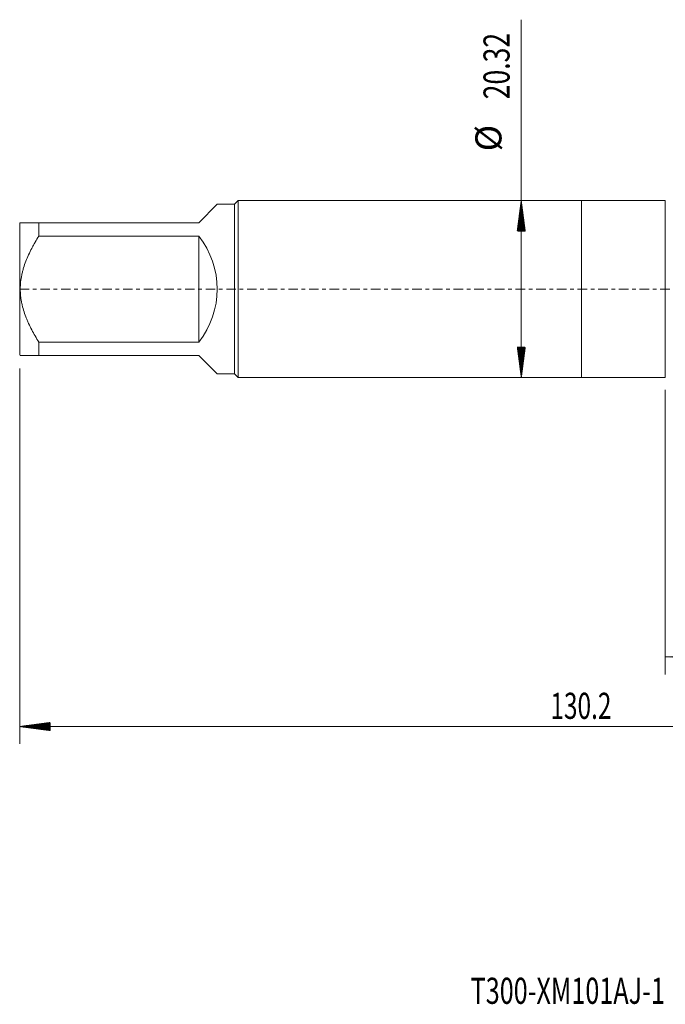
# Model space of a CAD drawing. Units: millimetres. Extents: x -65 to 87, y -82 to 39.
# Drawn here: x -65 to 10, y -82 to 31 of the extents above; entities that cross this region are included whole.
import ezdxf

# ---------------------------------------------------------------- set-up
doc = ezdxf.new("R2010")
doc.units = ezdxf.units.MM
doc.linetypes.add('CENTER', pattern=[47.5, 22, -8.5, 8.5, -8.5])
for name, color, linetype in [('1', 4, 'Continuous'), ('2', 7, 'Continuous'), ('SK1', 4, 'Continuous'), ('SK2', 7, 'Continuous'), ('SK4', 2, 'CENTER'), ('SK6', 5, 'Continuous')]:
    doc.layers.add(name, color=color, linetype=linetype)
doc.styles.add('iso_b_vert', font='simplex.shx')
doc.dimstyles.get("Standard").update_dxf_attribs({"dimtxt": 0.18, "dimasz": 0.18, "dimexe": 0.18, "dimexo": 0.0625, "dimgap": 0.09, "dimtad": 1, "dimzin": 0, "dimdsep": 52, "dimtxsty": 'Standard', "dimcen": 0.09, "dimadec": 0, "dimazin": 0, "dimtfac": 1, "dimtdec": 4, "dimtofl": 0, "dimtmove": 0, "dimatfit": 3, "dimfxl": 1, "dimtolj": 1, "dimtzin": 0, "dimarcsym": 0})

# ---------------------------------------------------------------- blocks, each defined once
blk = doc.blocks.new('_U3')
at = {"layer": 'SK2', "lineweight": 13}
for p, q in [((9.63, -11.5975), (9.63, -44.263369)), ((65.63, -14.350869), (65.63, -44.263369)), ((65.63, -42.263369), (9.63, -42.263369))]:
    blk.add_line(p, q, dxfattribs=at)
at = {"layer": 'SK2', "lineweight": 18}
for points in [[(9.63, -42.263369), (13.129998, -41.802585), (13.130002, -42.724153)], [(65.63, -42.263369), (62.130002, -42.724153), (62.129998, -41.802585)]]:
    blk.add_solid(points, dxfattribs=at)
at = {"layer": 'SK2', "lineweight": 18, "insert": (35.997172, -41.378254), "char_height": 3, "attachment_point": 7, "line_spacing_factor": 1.084337, "style": 'iso_b_vert'}
blk.add_mtext('\\W0.6740;56', dxfattribs=at)

msp = doc.modelspace()

# ---------------------------------------------------------------- hatches: boundary and pattern name
at = {"layer": '2', "lineweight": 13}
h = msp.add_hatch(dxfattribs=at)
h.set_pattern_fill('ANSI31', color=256, scale=0.0062, style=0)
h.paths.add_polyline_path([(-64.57, -50.2634), (-61.07, -49.8026), (-61.07, -50.7242)])
at = {"layer": 'SK2', "lineweight": 13}
h = msp.add_hatch(dxfattribs=at)
h.set_pattern_fill('ANSI31', color=256, scale=0.0062, style=0)
h.paths.add_polyline_path([(-6.9248, 10.16), (-6.464, 6.66), (-7.3856, 6.66)])
h = msp.add_hatch(dxfattribs=at)
h.set_pattern_fill('ANSI31', color=256, scale=0.0062, style=0)
h.paths.add_polyline_path([(-6.9248, -10.16), (-7.3856, -6.66), (-6.464, -6.66)])

# ---------------------------------------------------------------- linework, layer by layer
at = {"layer": '1', "lineweight": 18}
for p, q in [((0, 10.16), (0, -10.16)), ((9.63, 10.16), (0, 10.16)), ((9.63, 10.16), (9.63, -10.16)), ((0, -10.16), (9.63, -10.16))]:
    msp.add_line(p, q, dxfattribs=at)
at = {"layer": '2', "lineweight": 18}
for p, q in [((-64.57, -9.1411), (-64.57, -52.2634)), ((65.63, -50.2634), (-64.57, -50.2634))]:
    msp.add_line(p, q, dxfattribs=at)
at = {"layer": 'SK1', "lineweight": 18}
for p, q in [((-44, 7.62), (-41.8664, 9.7536)), ((-39.886, 9.7536), (-41.8664, 9.7536)), ((-39.4796, 10.16), (-39.886, 9.7536)), ((-39.886, 9.7536), (-39.886, -9.7536)), ((-39.4796, -10.16), (-39.4796, 10.16)), ((0, 10.16), (-39.4796, 10.16)), ((0, 10.16), (0, -10.16)), ((-64.5036, 7.62), (-64.57, 7.5536)), ((-64.57, 7.5536), (-64.57, -7.5536)), ((-62.37, 7.62), (-44, 7.62)), ((-62.37, 6.0884), (-62.37, 7.62)), ((-44, 6.0884), (-62.37, 6.0884)), ((-44, 6.0884), (-44, -6.0884)), ((-62.37, -6.0884), (-44, -6.0884)), ((-62.37, -7.62), (-62.37, -6.0884)), ((-64.57, -7.5536), (-64.5036, -7.62)), ((-44, -7.62), (-62.37, -7.62)), ((-44, -7.62), (-41.8664, -9.7536)), ((-41.8664, -9.7536), (-39.886, -9.7536)), ((-39.886, -9.7536), (-39.4796, -10.16)), ((-39.4796, -10.16), (0, -10.16))]:
    msp.add_line(p, q, dxfattribs=at)
msp.add_arc((-51.62, 0), 9.7536, 321.375167, 38.624833, dxfattribs=at)
for points, knots in [([(-62.37, 7.62), (-62.5142, 7.62), (-62.655, 7.62), (-62.8258, 7.62), (-62.8597, 7.62), (-62.9268, 7.62), (-63.0266, 7.62), (-63.1233, 7.62), (-63.3125, 7.62), (-63.4328, 7.62), (-63.6593, 7.62), (-63.7655, 7.62), (-63.961, 7.62), (-64.0502, 7.62), (-64.1686, 7.62), (-64.2055, 7.62), (-64.2566, 7.62), (-64.2729, 7.62), (-64.3041, 7.62), (-64.3189, 7.62), (-64.3888, 7.62), (-64.4315, 7.62), (-64.4889, 7.62), (-64.5035, 7.62), (-64.5036, 7.62), (-64.5036, 7.62), (-64.5036, 7.62)], [0, 0, 0, 0, 0.12496663, 0.12496663, 0.15620829, 0.15620829, 0.18744995, 0.24993326, 0.24993326, 0.37489989, 0.37489989, 0.49986652, 0.49986652, 0.62483315, 0.62483315, 0.68731647, 0.68731647, 0.71855812, 0.71855812, 0.74979978, 0.74979978, 0.87476641, 0.87476641, 0.99973304, 0.99973304, 1, 1, 1, 1]), ([(-62.37, -6.0884), (-62.513, -5.8593), (-62.6525, -5.6279), (-62.9231, -5.1595), (-63.0542, -4.9226), (-63.3059, -4.4418), (-63.4266, -4.1979), (-63.5978, -3.8258), (-63.6533, -3.7007), (-63.7338, -3.5112), (-63.7601, -3.4478), (-63.8116, -3.3208), (-63.8369, -3.2571), (-63.9602, -2.9381), (-64.0498, -2.6803), (-64.2076, -2.1588), (-64.2758, -1.895), (-64.3596, -1.4943), (-64.3968, -1.2926), (-64.4265, -1.0888), (-64.4446, -0.9525), (-64.4528, -0.8841), (-64.4891, -0.5425), (-64.5037, -0.27), (-64.5035, 0.2733), (-64.4889, 0.5442), (-64.4315, 1.0843), (-64.3888, 1.3536), (-64.3189, 1.6892), (-64.3041, 1.7564), (-64.2729, 1.8903), (-64.2566, 1.957), (-64.2055, 2.1561), (-64.1686, 2.2876), (-64.0502, 2.679), (-63.961, 2.9357), (-63.7655, 3.442), (-63.6593, 3.6916), (-63.4328, 4.1849), (-63.3125, 4.4287), (-63.1233, 4.7907), (-63.0266, 4.9708), (-62.9268, 5.1497), (-62.8597, 5.2686), (-62.8258, 5.328), (-62.655, 5.6239), (-62.5142, 5.8574), (-62.37, 6.0884)], [0, 0, 0, 0, 0.0625, 0.0625, 0.125, 0.125, 0.1875, 0.1875, 0.21875, 0.21875, 0.234375, 0.234375, 0.25, 0.25, 0.3125, 0.3125, 0.375, 0.375, 0.40625, 0.421875, 0.421875, 0.4375, 0.4375, 0.5, 0.5, 0.5625, 0.5625, 0.625, 0.625, 0.640625, 0.640625, 0.65625, 0.65625, 0.6875, 0.6875, 0.75, 0.75, 0.8125, 0.8125, 0.875, 0.875, 0.90625, 0.921875, 0.921875, 0.9375, 0.9375, 1, 1, 1, 1]), ([(-64.5036, -7.62), (-64.5036, -7.62), (-64.5036, -7.62), (-64.5035, -7.62), (-64.4889, -7.62), (-64.4315, -7.62), (-64.3888, -7.62), (-64.3189, -7.62), (-64.3041, -7.62), (-64.2729, -7.62), (-64.2566, -7.62), (-64.2055, -7.62), (-64.1686, -7.62), (-64.0502, -7.62), (-63.961, -7.62), (-63.7655, -7.62), (-63.6593, -7.62), (-63.4328, -7.62), (-63.3125, -7.62), (-63.1233, -7.62), (-63.0266, -7.62), (-62.9268, -7.62), (-62.8597, -7.62), (-62.8258, -7.62), (-62.655, -7.62), (-62.5142, -7.62), (-62.37, -7.62)], [0, 0, 0, 0, 0.00026551, 0.00026551, 0.12523232, 0.12523232, 0.25019913, 0.25019913, 0.28144083, 0.28144083, 0.31268253, 0.31268253, 0.37516594, 0.37516594, 0.50013275, 0.50013275, 0.62509956, 0.62509956, 0.75006638, 0.75006638, 0.81254978, 0.84379149, 0.84379149, 0.87503319, 0.87503319, 1, 1, 1, 1])]:
    msp.add_open_spline(points, degree=3, knots=knots, dxfattribs=at)
at = {"layer": 'SK2', "lineweight": 18}
msp.add_line((-6.9248, -10.16), (-6.9248, 30.9427), dxfattribs=at)
at = {"layer": 'SK4', "lineweight": 18, "ltscale": 0.05}
msp.add_line((-64.57, 0), (65.63, 0), dxfattribs=at)

# ---------------------------------------------------------------- texts
at = {"layer": '2', "lineweight": 18, "insert": (-3.5774, -49.3783), "char_height": 3, "attachment_point": 7, "line_spacing_factor": 1.084337, "style": 'iso_b_vert'}
msp.add_mtext('\\W0.6864;130.2', dxfattribs=at)
at = {"layer": 'SK2', "lineweight": 18, "char_height": 3, "attachment_point": 7, "rotation": 90, "line_spacing_factor": 1.084337, "style": 'iso_b_vert'}
for s, insert in [('\\W0.7468;20.32', (-8.2659, 21.795)), ('%%c', (-8.2659, 15.8184))]:
    msp.add_mtext(s, dxfattribs=dict(at, insert=insert))
at = {"layer": 'SK6', "lineweight": 18, "insert": (-12.743, -82.1149), "char_height": 3, "attachment_point": 7, "line_spacing_factor": 1.084337, "style": 'iso_b_vert'}
msp.add_mtext('\\W0.7078;T300-XM101AJ-1      C145', dxfattribs=at)

# ---------------------------------------------------------------- dimensions: what is measured, and where the dimension line sits
at = {"layer": 'SK2', "lineweight": 18}
dim = msp.add_linear_dim(base=(9.63, -42.2634), p1=(65.63, -12.7634), p2=(9.63, -10.01), dimstyle='Standard', override={"dimtxt": 3, "dimasz": 3.5, "dimexe": 2, "dimexo": 1.5875, "dimgap": 1.5, "dimtad": 1, "dimtih": 1, "dimtoh": 0, "dimdec": 1, "dimlfac": 1, "dimzin": 8, "dimdsep": 46, "dimlunit": 2, "dimpost": '<>', "dimtxsty": 'iso_b_vert', "dimsah": 1, "dimse1": 0, "dimse2": 0, "dimsd1": 0, "dimsd2": 0, "dimclrd": 2, "dimclre": 2, "dimclrt": 2, "dimtol": 0, "dimtm": -0.1, "dimtfac": 1.166667, "dimtdec": 3, "dimtofl": 1, "dimtmove": 0, "dimtzin": 8, "dimlwd": 13, "dimlwe": 13}, dxfattribs=at)
dim.commit()
dim.dimension.update_dxf_attribs({"geometry": '_U3', "text_midpoint": (37.63, -42.2634)})

doc.saveas('drawing.dxf')
